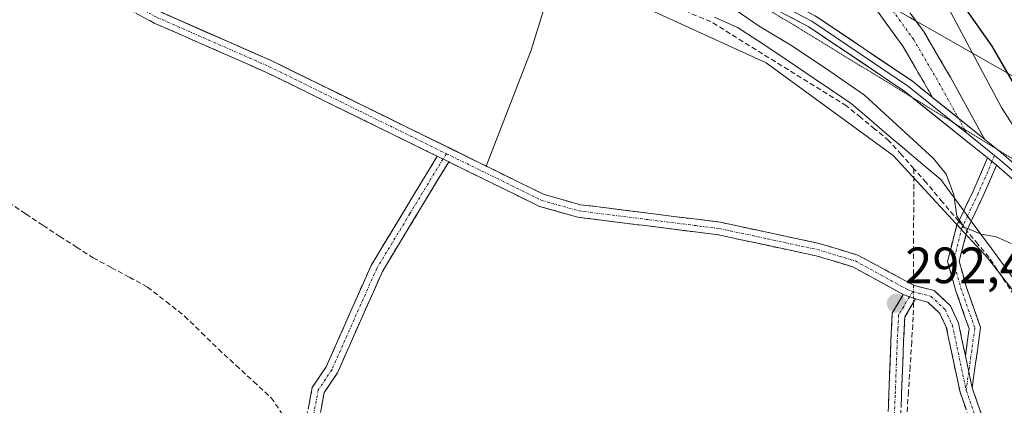
# Model space of a CAD drawing. Units: metres. Extents: x 587521 to 591001, y 4685048 to 4687385.
# Drawn here: x 589670 to 589864, y 4686088 to 4686164 of the extents above; entities that cross this region are included whole.
import ezdxf
from ezdxf.enums import TextEntityAlignment as Align

# ---------------------------------------------------------------- set-up
doc = ezdxf.new("R2010")
doc.units = ezdxf.units.M
doc.header["$MEASUREMENT"] = 0
for name, pattern in [('TRAZO_Y_PUNTO', [1, 0.5, -0.25, 0, -0.25]), ('TRAZOS2', [0.375, 0.25, -0.125]), ('TRAZOSX2', [1.5, 1, -0.5])]:
    doc.linetypes.add(name, pattern=pattern)
for name, color, linetype, lineweight in [('Camino', 19, 'TRAZOSX2', 0), ('Camino Cxs', 19, 'Continuous', 0), ('Camino eje', 19, 'TRAZO_Y_PUNTO', 0), ('Carátula', 7, 'Continuous', 5), ('Corriente artificial lineal', 5, 'TRAZOSX2', 13), ('Corriente artificial lineal oculto', 135, 'TRAZO_Y_PUNTO', 13), ('Cultivos herbáceos CxS', 92, 'Continuous', 0), ('Curva de nivel maestra', 36, 'Continuous', 30), ('Curva de nivel normal', 36, 'Continuous', 0), ('Depósito de residuos', 6, 'Continuous', 0), ('Depósito de residuos Cxs', 6, 'Continuous', 0), ('Layer 0', 7, 'Continuous', 0), ('Núcleo urbano CxS', 19, 'Continuous', 0), ('Pastizal CxS', 92, 'Continuous', 0), ('Punto de cota en terreno', 7, 'Continuous', 0), ('Rótulo de punto de cota en terreno', 19, 'Continuous', 0), ('Vía pecuaria', 92, 'Continuous', 13), ('Vía pecuaria CxS', 92, 'Continuous', 13), ('Vía pecuaria eje', 92, 'TRAZOS2', 0)]:
    doc.layers.add(name, color=color, linetype=linetype, lineweight=lineweight)
doc.styles.add('Arial', font='txt', dxfattribs={"height": 0.2})

# ---------------------------------------------------------------- blocks, each defined once
blk = doc.blocks.new('*U150')
at = {"layer": 'Cultivos herbáceos CxS', "color": 92, "linetype": 'Continuous', "lineweight": 0}
blk.add_polyline3d([(589456.2551, 4686373.2757, 292.797), (589475.4919, 4686352.5075, 292.4978), (589499.8185, 4686330.5205, 292.1503), (589528.5981, 4686305.7243, 291.7734), (589573.6595, 4686278.8861, 291.7683), (589629.4509, 4686258.4895, 291.7541), (589651.9821, 4686244.5345, 291.8344), (589697.5877, 4686225.1659, 293.4407), (589717.4129, 4686209.4863, 292.7548), (589750.0381, 4686182.5001, 292.3085), (589760.8579, 4686179.4347, 292.4204), (589784.4319, 4686170.1441, 292.1821), (589816.9465, 4686155.2271, 292.3738), (589841.8723, 4686137.0579, 292.5647), (589860.4685, 4686116.9189, 293.1489), (589881.0279, 4686090.4467, 292.2685), (589896.2919, 4686087.4247, 291.6924), (589911.3085, 4686082.7655, 291.6532), (589930.6205, 4686067.7371, 291.8106), (589945.4231, 4686062.1647, 292.0194), (589950.9675, 4686066.7847, 294.5927), (590026.1439, 4686023.5389, 295.4387)], dxfattribs=at)
blk = doc.blocks.new('5PATER')
at = {"layer": 'Carátula', "linetype": 'Continuous', "lineweight": 5}
h = blk.add_hatch(color=250, dxfattribs=at)
edge = h.paths.add_edge_path()
edge.add_ellipse((0, 0.01), major_axis=(-1.33, -1.34), ratio=0.999422, start_angle=0, end_angle=360)

msp = doc.modelspace()

# ---------------------------------------------------------------- linework, layer by layer
at = {"layer": 'Camino', "color": 19, "linetype": 'TRAZOSX2', "lineweight": 0}
for points in [[(589805.66, 4686201.73), (589814.55, 4686197.6), (589822.74, 4686191.4), (589835.49, 4686178.44), (589846.36, 4686163.45)], [(589752.34, 4686136.91), (589718.86, 4686153.34), (589696.78, 4686163.04), (589689.6, 4686166.94), (589678.26, 4686174.72), (589672.69, 4686182.17)], [(589677.07, 4686180.49), (589680.02, 4686176.55), (589683.65, 4686174.06), (589687.27, 4686171.56), (589690.9, 4686169.07), (589694.39, 4686167.18), (589697.88, 4686165.29), (589702.29, 4686163.35), (589706.69, 4686161.42), (589711.1, 4686159.48), (589715.5, 4686157.55), (589719.91, 4686155.61), (589724.11, 4686153.55), (589728.31, 4686151.48), (589732.52, 4686149.42), (589736.72, 4686147.36), (589740.92, 4686145.3), (589745.12, 4686143.23), (589749.33, 4686141.17), (589753.53, 4686139.11), (589757.73, 4686137.05), (589761.93, 4686134.98)], [(589849.59, 4686148.45), (589848.76, 4686149.97), (589843.76, 4686158.51), (589835.85, 4686169.42)], [(589846.36, 4686163.45), (589847.95, 4686161.25), (589853.11, 4686152.44), (589859.78, 4686140.28)], [(589769.72, 4686064.45), (589770.41, 4686065.18), (589797.7, 4686044.36), (589798.42, 4686043.54), (589798.67, 4686041.22), (589781.08, 4686011.72), (589772.16, 4685998.33), (589768.42, 4685998.69), (589752.96, 4686015.8), (589746.37, 4686027.4), (589737.74, 4686054.35), (589726.43, 4686084.34), (589727.82, 4686091.51), (589730.55, 4686095.58), (589739.37, 4686115.46), (589752.34, 4686136.91)], [(589855.73, 4686126.18), (589857.55, 4686130.07), (589859.44, 4686134.28), (589860.37, 4686136.57)], [(589754.6, 4686135.8), (589741.59, 4686114.3), (589732.75, 4686094.37), (589730.18, 4686090.54), (589729.02, 4686084.56), (589740.1, 4686055.17), (589748.67, 4686028.41), (589755, 4686017.28), (589769.63, 4686001.08), (589770.91, 4686000.96), (589778.96, 4686013.05), (589796.06, 4686042.13), (589793.18, 4686045.81), (589769.02, 4686063.72), (589769.72, 4686064.45)], [(589843.86, 4686109.76), (589833.96, 4686115.18), (589826.69, 4686117.37), (589807.54, 4686121.47), (589779.96, 4686124.94), (589772.44, 4686127.05), (589754.6, 4686135.8)], [(589761.93, 4686134.98), (589773.33, 4686129.39), (589780.46, 4686127.39), (589807.96, 4686123.94), (589827.32, 4686119.79), (589834.93, 4686117.5), (589845.99, 4686111.53), (589849.94, 4686110.53), (589853.11, 4686107.53), (589854.69, 4686104.16), (589856.05, 4686097.74)], [(589862.16, 4686135.12), (589861.47, 4686133.42), (589859.55, 4686129.16), (589857.21, 4686124.16)], [(589856.05, 4686097.74), (589856.79, 4686103.04), (589854.12, 4686110.66), (589852.54, 4686116.27), (589854.34, 4686123.22), (589855.73, 4686126.18)], [(589857.21, 4686124.16), (589856.42, 4686122.47), (589854.82, 4686116.29), (589856.21, 4686111.32), (589859.04, 4686103.27), (589857.38, 4686091.41)], [(589732.13, 4685851.67), (589730.89, 4685851.86), (589734.99, 4685877.76), (589737.05, 4685884.91), (589741.89, 4685893.14), (589745.73, 4685893.95), (589749.15, 4685892.9), (589774.37, 4685880.62), (589779.94, 4685878.79), (589786.79, 4685877.72), (589825.3, 4685877.42), (589829, 4685877.72), (589832.57, 4685878.88), (589833.83, 4685880.19), (589834.9, 4685882.66), (589835.2, 4685885.69), (589836.12, 4685905.72), (589837.41, 4685956.41), (589839.78, 4686020.42), (589840.6, 4686079.32), (589841.43, 4686100.69), (589841.71, 4686106.12), (589843.86, 4686109.76)], [(589846.25, 4686108.89), (589844.18, 4686105.38), (589843.92, 4686100.57), (589843.1, 4686079.25), (589842.28, 4686020.36), (589839.91, 4685956.33), (589838.62, 4685905.63), (589837.7, 4685885.51), (589837.35, 4685882.02), (589835.94, 4685878.79), (589833.94, 4685876.7), (589829.49, 4685875.25), (589825.39, 4685874.92), (589786.59, 4685875.22), (589779.35, 4685876.35), (589773.43, 4685878.3), (589748.23, 4685890.57), (589745.62, 4685891.37), (589743.48, 4685890.92), (589739.36, 4685883.91), (589737.44, 4685877.21), (589733.36, 4685851.47), (589732.13, 4685851.67)], [(590004.73, 4685971.14), (589969.83, 4686004.66), (589945.22, 4686025.22), (589917.76, 4686042.34), (589874.87, 4686065.18), (589869.3, 4686069.64), (589863.66, 4686074.71), (589857.24, 4686084.27), (589855, 4686090.6), (589852.31, 4686103.36), (589851.05, 4686106.04), (589848.69, 4686108.27), (589846.25, 4686108.89)], [(589857.38, 4686091.41), (589859.49, 4686085.4), (589865.56, 4686076.36), (589870.92, 4686071.54), (589876.25, 4686067.28), (589919.01, 4686044.5), (589946.69, 4686027.25), (589971.5, 4686006.52), (590019.97, 4685959.96)]]:
    msp.add_lwpolyline(points, dxfattribs=at)
at = {"layer": 'Camino Cxs', "color": 19, "linetype": 'Continuous', "lineweight": 0}
for points in [[(589849.59, 4686148.45), (589858.84, 4686141.06), (589859.78, 4686140.28)], [(589752.34, 4686136.91), (589754.6, 4686135.8)], [(589752.34, 4686136.91), (589754.6, 4686135.8)], [(589860.37, 4686136.57), (589862.16, 4686135.12)], [(589843.86, 4686109.76), (589846.25, 4686108.89)], [(589843.86, 4686109.76), (589846.25, 4686108.89)], [(589856.05, 4686097.74), (589857.38, 4686091.41)], [(589856.05, 4686097.74), (589857.38, 4686091.41)]]:
    msp.add_lwpolyline(points, dxfattribs=at)
for points in [[(589856.12, 4686087.44, 291.72), (589855, 4686090.6, 291.83), (589854.1, 4686094.85, 291.9), (589853.21, 4686099.11, 291.99), (589852.31, 4686103.36, 292.2), (589851.05, 4686106.04, 292.45), (589848.69, 4686108.27, 292.61), (589846.25, 4686108.89, 292.53), (589843.86, 4686109.76, 292.46), (589840.56, 4686111.57, 292.29), (589837.26, 4686113.37, 292.12), (589833.96, 4686115.18, 291.84), (589830.33, 4686116.28, 291.77), (589826.69, 4686117.37, 291.88), (589821.9, 4686118.4, 291.86), (589817.12, 4686119.42, 291.62), (589812.33, 4686120.45, 291.63), (589807.54, 4686121.47, 291.71), (589802.94, 4686122.05, 291.75), (589798.35, 4686122.63, 291.71), (589793.75, 4686123.21, 291.69), (589789.15, 4686123.78, 291.68), (589784.56, 4686124.36, 291.64), (589779.96, 4686124.94, 291.52), (589776.2, 4686126, 291.44), (589772.44, 4686127.05, 291.53), (589767.98, 4686129.24, 291.44), (589763.52, 4686131.43, 291.48), (589759.06, 4686133.61, 291.54), (589754.6, 4686135.8, 291.55), (589752.34, 4686136.91, 291.56), (589750.13, 4686137.99, 291.57), (589745.67, 4686140.19, 291.55), (589741.2, 4686142.38, 291.58), (589736.73, 4686144.57, 291.54), (589732.26, 4686146.76, 291.6), (589727.8, 4686148.96, 291.58), (589723.33, 4686151.15, 291.62), (589718.86, 4686153.34, 291.61), (589714.44, 4686155.28, 291.63), (589710.03, 4686157.22, 291.67), (589705.61, 4686159.16, 291.64), (589701.2, 4686161.1, 291.62), (589696.78, 4686163.04, 291.64), (589693.19, 4686164.99, 291.62)], [(589697.88, 4686165.29, 291.81), (589702.29, 4686163.35, 291.79), (589706.69, 4686161.42, 291.86), (589711.1, 4686159.48, 291.85), (589715.5, 4686157.55, 291.81), (589719.91, 4686155.61, 291.84), (589724.36, 4686153.43, 291.75), (589728.81, 4686151.24, 291.78), (589733.27, 4686149.06, 291.75), (589737.72, 4686146.87, 291.7), (589742.17, 4686144.69, 291.72), (589746.62, 4686142.5, 291.66), (589751.07, 4686140.32, 291.76), (589755.52, 4686138.13, 291.69), (589759.98, 4686135.95, 291.76), (589764.43, 4686133.76, 291.58), (589768.88, 4686131.58, 291.47), (589773.33, 4686129.39, 291.6), (589776.9, 4686128.39, 291.65), (589780.46, 4686127.39, 291.68), (589785.04, 4686126.82, 291.8), (589789.63, 4686126.24, 291.85), (589794.21, 4686125.67, 291.85), (589798.79, 4686125.09, 291.87), (589803.38, 4686124.52, 291.91), (589807.96, 4686123.94, 291.94), (589812.8, 4686122.9, 291.9), (589817.64, 4686121.87, 291.84), (589822.48, 4686120.83, 291.94), (589827.32, 4686119.79, 292), (589831.13, 4686118.65, 292.03), (589834.93, 4686117.5, 291.98), (589838.62, 4686115.51, 292.14), (589842.3, 4686113.52, 292.44), (589845.99, 4686111.53, 292.57), (589849.94, 4686110.53, 292.86), (589853.11, 4686107.53, 292.71), (589854.69, 4686104.16, 292.43), (589855.37, 4686100.95, 292.19), (589856.05, 4686097.74, 291.95), (589856.05, 4686097.74, 291.95), (589856.71, 4686094.57, 291.84), (589857.38, 4686091.41, 291.77), (589858.44, 4686088.41, 291.73), (589859.49, 4686085.4, 291.71)], [(589845.46, 4686164.69, 297.25), (589846.36, 4686163.45, 297.19), (589847.95, 4686161.25, 297.08), (589849.67, 4686158.31, 296.98), (589851.39, 4686155.38, 296.9), (589853.11, 4686152.44, 296.83), (589855.33, 4686148.39, 296.81), (589857.55, 4686144.34, 296.82), (589857.55, 4686144.34, 296.82), (589859.78, 4686140.28, 296.85), (589858.84, 4686141.06, 296.83), (589855.76, 4686143.52, 296.81), (589852.68, 4686145.99, 296.75), (589849.59, 4686148.45, 296.66), (589848.76, 4686149.97, 296.68), (589846.26, 4686154.24, 296.69), (589843.76, 4686158.51, 296.77), (589841.34, 4686161.85, 296.93), (589838.92, 4686165.19, 297.1)], [(589727.13, 4686087.93, 291.34), (589727.82, 4686091.51, 291.34), (589730.55, 4686095.58, 291.34), (589732.31, 4686099.56, 291.35), (589734.08, 4686103.53, 291.34), (589735.84, 4686107.51, 291.35), (589737.61, 4686111.48, 291.38), (589739.37, 4686115.46, 291.36), (589741.53, 4686119.04, 291.38), (589743.69, 4686122.61, 291.37), (589745.86, 4686126.19, 291.37), (589748.02, 4686129.76, 291.39), (589750.18, 4686133.34, 291.42), (589752.34, 4686136.91, 291.57), (589754.6, 4686135.8, 291.55), (589754.6, 4686135.8, 291.55), (589752.43, 4686132.22, 291.39), (589750.26, 4686128.63, 291.32), (589748.1, 4686125.05, 291.32), (589745.93, 4686121.47, 291.31), (589743.76, 4686117.88, 291.32), (589741.59, 4686114.3, 291.28), (589739.82, 4686110.31, 291.3), (589738.05, 4686106.33, 291.31), (589736.29, 4686102.34, 291.32), (589734.52, 4686098.36, 291.34), (589732.75, 4686094.37, 291.34), (589730.18, 4686090.54, 291.34), (589729.6, 4686087.55, 291.34)], [(589840.93, 4686087.87, 291.85), (589841.1, 4686092.14, 291.87), (589841.26, 4686096.42, 291.95), (589841.43, 4686100.69, 292.08), (589841.57, 4686103.41, 292.17), (589841.71, 4686106.12, 292.28), (589843.86, 4686109.76, 292.46), (589846.25, 4686108.89, 292.53), (589846.25, 4686108.89, 292.53), (589844.18, 4686105.38, 292.37), (589843.92, 4686100.57, 292.16), (589843.76, 4686096.31, 292.1), (589843.59, 4686092.04, 292.15), (589843.43, 4686087.78, 292.15)]]:
    msp.add_polyline3d(points, dxfattribs=at)
msp.add_polyline3d([(589857.94, 4686095.36, 291.89), (589857.38, 4686091.41, 291.77), (589856.71, 4686094.57, 291.84), (589856.05, 4686097.74, 291.95), (589856.42, 4686100.39, 292.17), (589856.79, 4686103.04, 292.44), (589855.45, 4686106.85, 292.76), (589854.12, 4686110.66, 293.1), (589853.33, 4686113.46, 293.38), (589852.54, 4686116.27, 293.59), (589853.44, 4686119.74, 293.96), (589854.34, 4686123.22, 294.48), (589855.73, 4686126.18, 295.28), (589855.94, 4686126.64, 295.41), (589857.55, 4686130.07, 296.3), (589859.44, 4686134.28, 296.83), (589860.37, 4686136.57, 296.92), (589862.16, 4686135.12, 297), (589861.47, 4686133.42, 297), (589859.55, 4686129.16, 296.5), (589857.98, 4686125.81, 295.64), (589857.21, 4686124.16, 295.23), (589856.42, 4686122.47, 294.81), (589855.62, 4686119.38, 294.16), (589854.82, 4686116.29, 293.71), (589855.52, 4686113.81, 293.46), (589856.21, 4686111.32, 293.23), (589857.63, 4686107.29, 292.86), (589859.04, 4686103.27, 292.48), (589858.49, 4686099.32, 292.11), (589857.94, 4686095.36, 291.89)], close=True, dxfattribs=at)
at = {"layer": 'Camino eje', "color": 19, "linetype": 'TRAZO_Y_PUNTO', "lineweight": 0}
for points in [[(589673.65, 4686182.99), (589679.14, 4686175.64), (589684.81, 4686171.75), (589690.25, 4686168.01), (589693.84, 4686166.06), (589697.33, 4686164.17), (589719.39, 4686154.48), (589754.19, 4686137.39)], [(589841.1, 4686166.43), (589845.85, 4686159.88), (589850.93, 4686151.2), (589854.67, 4686144.39)], [(589854.67, 4686144.39), (589855.89, 4686142.18)], [(589855.89, 4686142.18), (589856.27, 4686141.47)], [(589753.47, 4686136.35), (589746.97, 4686125.61), (589740.48, 4686114.88), (589731.65, 4686094.98), (589729, 4686091.03), (589727.73, 4686084.45), (589738.92, 4686054.76), (589747.52, 4686027.91), (589750.69, 4686022.34), (589753.98, 4686016.54), (589761.3, 4686008.44), (589769.35, 4685999.86), (589771.54, 4685999.65), (589780.02, 4686012.39), (589788.59, 4686026.75), (589797.39, 4686041.5), (589797.05, 4686043.13), (589795.47, 4686045.09), (589786.28, 4686052.1), (589774.17, 4686061.05), (589769.72, 4686064.45)], [(589754.19, 4686137.39), (589753.47, 4686136.35)], [(589754.19, 4686137.39), (589763.97, 4686132.6), (589772.89, 4686128.22), (589780.21, 4686126.17), (589794, 4686124.43), (589807.75, 4686122.71), (589817.33, 4686120.66), (589827.01, 4686118.58), (589834.45, 4686116.34), (589839.4, 4686113.63), (589844.77, 4686110.69), (589845.74, 4686110.33)], [(589861.75, 4686137.06), (589861.26, 4686135.85)], [(589861.26, 4686135.85), (589860.46, 4686133.85), (589858.55, 4686129.61), (589856.47, 4686125.17)], [(589856.47, 4686125.17), (589855.38, 4686122.84), (589853.68, 4686116.28), (589855.17, 4686110.99), (589857.92, 4686103.16), (589856.71, 4686094.57)], [(589845.06, 4686109.33), (589842.95, 4686105.75), (589842.81, 4686103.04), (589842.68, 4686100.63), (589842.27, 4686089.97), (589841.85, 4686079.29)], [(589845.74, 4686110.33), (589845.06, 4686109.33)], [(589845.74, 4686110.33), (589846.88, 4686110.02), (589849.32, 4686109.4), (589852.08, 4686106.79), (589853.5, 4686103.76), (589854.86, 4686097.32), (589856.21, 4686090.94)], [(589856.71, 4686094.57), (589856.21, 4686090.94)], [(589856.21, 4686090.94), (589858.37, 4686084.84), (589864.61, 4686075.54), (589870.11, 4686070.59), (589872.78, 4686068.46), (589875.56, 4686066.23), (589897.01, 4686054.81), (589918.39, 4686043.42), (589932.12, 4686034.86), (589945.96, 4686026.24), (589970.67, 4686005.59), (590006.48, 4685971.19)]]:
    msp.add_lwpolyline(points, dxfattribs=at)
at = {"layer": 'Corriente artificial lineal', "color": 5, "linetype": 'TRAZOSX2', "lineweight": 13}
for points in [[(589845.94, 4686134.46, 293.05), (589843.49, 4686137.21, 293.14), (589841.05, 4686139.96, 293.09), (589838.28, 4686142.23, 292.94), (589835.5, 4686144.5, 292.74), (589832.73, 4686146.77, 293.06), (589828.92, 4686149.14, 292.88), (589825.11, 4686151.5, 292.95), (589821.3, 4686153.87, 292.54), (589817.49, 4686156.23, 292.81), (589813.68, 4686158.6, 292.65), (589809.87, 4686160.96, 292.71), (589806.06, 4686163.33, 292.65), (589801.72, 4686165.12, 292.58)], [(589845.94, 4686134.46, 293.05), (589845.92, 4686129.89, 292.55), (589845.9, 4686125.32, 292.54), (589845.89, 4686120.75, 292.51), (589845.87, 4686116.17, 292.52), (589845.85, 4686111.6, 292.56)], [(589854.76, 4686124.11, 294.67), (589851.56, 4686127.92, 293.58), (589848.36, 4686131.73, 293.15), (589845.94, 4686134.46, 293.05)], [(589668.2, 4686127.85, 290.96), (589671.58, 4686125.58, 290.94), (589674.97, 4686123.3, 290.91), (589678.25, 4686121.18, 290.94), (589681.53, 4686119.07, 290.8), (589684.81, 4686116.95, 291.01), (589688.36, 4686115.04, 291), (589691.9, 4686113.14, 291.11), (589695.45, 4686111.23, 291.02), (589699.1, 4686108.38, 290.9), (589702.75, 4686105.52, 290.9), (589706.09, 4686102.27, 290.91), (589709.42, 4686099.01, 290.86), (589712.86, 4686095.84, 290.89), (589716.3, 4686092.66, 290.95), (589719.74, 4686089.49, 290.95), (589721.86, 4686086.42, 290.92)], [(589912.07, 4686086.82, 292.43), (589908.03, 4686088.34, 292.58), (589903.78, 4686088.64, 292.6), (589899.53, 4686088.94, 292.73), (589894.99, 4686088.65, 292.65), (589890.45, 4686088.36, 292.53), (589886.04, 4686088.83, 292.75), (589883.48, 4686089.82, 292.66), (589880.92, 4686090.81, 292.52), (589878.28, 4686093.38, 292.76), (589875.63, 4686095.95, 292.81), (589872.99, 4686098.52, 292.74), (589870.53, 4686102.23, 292.94), (589868.07, 4686105.93, 292.95), (589865.61, 4686109.64, 292.91), (589863.15, 4686113.34, 292.93), (589860.69, 4686117.05, 293.23), (589858.52, 4686119.63, 294.08), (589856.35, 4686122.22, 294.75)], [(589845.84, 4686108.19, 292.5), (589845.83, 4686105.34, 292.44), (589845.51, 4686100.47, 292.21), (589845.19, 4686095.6, 292.22), (589844.87, 4686090.73, 292.32), (589844.56, 4686085.86, 292.2)]]:
    msp.add_polyline3d(points, dxfattribs=at)
at = {"layer": 'Corriente artificial lineal oculto', "color": 135, "linetype": 'TRAZO_Y_PUNTO', "lineweight": 13}
for points in [[(589854.76, 4686124.11, 294.67), (589856.35, 4686122.22, 294.75)], [(589845.85, 4686111.6, 292.56), (589845.84, 4686108.19, 292.5)]]:
    msp.add_polyline3d(points, dxfattribs=at)
at = {"layer": 'Cultivos herbáceos CxS', "color": 92, "linetype": 'Continuous', "lineweight": 0}
msp.add_polyline3d([(589416.58, 4686431.27, 293.1), (589437.55, 4686405.48, 292.77), (589456.26, 4686373.28, 292.8), (589475.49, 4686352.51, 292.5), (589499.82, 4686330.52, 292.15), (589528.6, 4686305.72, 291.77), (589573.66, 4686278.89, 291.77), (589629.45, 4686258.49, 291.75), (589651.98, 4686244.53, 291.83), (589697.59, 4686225.17, 293.44), (589717.41, 4686209.49, 292.75), (589750.04, 4686182.5, 292.31), (589760.86, 4686179.43, 292.42), (589784.43, 4686170.14, 292.18), (589816.95, 4686155.23, 292.37), (589841.87, 4686137.06, 292.56), (589860.47, 4686116.92, 293.15), (589881.03, 4686090.45, 292.27), (589896.29, 4686087.42, 291.69), (589911.31, 4686082.77, 291.65), (589930.62, 4686067.74, 291.81), (589945.42, 4686062.16, 292.02), (589950.97, 4686066.78, 294.59)], dxfattribs=at)
at = {"layer": 'Curva de nivel maestra', "color": 36, "linetype": 'Continuous', "lineweight": 30}
msp.add_polyline3d([(589850.94, 4686173.16, 300), (589861.26, 4686158.54, 300), (589868.34, 4686146.29, 300)], dxfattribs=at)
at = {"layer": 'Curva de nivel normal', "color": 36, "linetype": 'Continuous', "lineweight": 0}
msp.add_polyline3d([(589811.2, 4686165.44, 295), (589815.55, 4686162.46, 295), (589821.78, 4686158.69, 295), (589828.41, 4686154.31, 295), (589836.22, 4686148.9, 295), (589849.8, 4686136.47, 295), (589852.26, 4686133.36, 295), (589853.8, 4686129.34, 295), (589854.38, 4686125.11, 295), (589855.84, 4686123.01, 295), (589859.14, 4686121.58, 295), (589862.07, 4686121.1, 295), (589865.07, 4686119.75, 295)], dxfattribs=at)
at = {"layer": 'Depósito de residuos', "color": 6, "linetype": 'Continuous', "lineweight": 0}
msp.add_polyline3d([(589770.78, 4686157.73, 292.15), (589761.93, 4686134.98, 291.73), (589719.91, 4686155.61, 291.84), (589697.88, 4686165.29, 291.81), (589690.9, 4686169.07, 291.76), (589680.02, 4686176.55, 291.84), (589677.07, 4686180.49, 291.92), (589682.38, 4686190.59, 292.12), (589693.42, 4686206.68, 292.28), (589704.96, 4686219.57, 292.94), (589735.32, 4686194.8, 292.86), (589745.27, 4686188.35, 292.69), (589776.26, 4686175.33, 292.98), (589770.78, 4686157.73, 292.15)], dxfattribs=at)
at = {"layer": 'Depósito de residuos Cxs', "color": 6, "linetype": 'Continuous', "lineweight": 0}
msp.add_polyline3d([(589770.78, 4686157.73, 292.15), (589761.93, 4686134.98, 291.73), (589719.91, 4686155.61, 291.84), (589697.88, 4686165.29, 291.81), (589690.9, 4686169.07, 291.76), (589680.02, 4686176.55, 291.84), (589677.07, 4686180.49, 291.92), (589682.38, 4686190.59, 292.12), (589693.42, 4686206.68, 292.28), (589704.96, 4686219.57, 292.94), (589735.32, 4686194.8, 292.86), (589745.27, 4686188.35, 292.69), (589776.26, 4686175.33, 292.98), (589770.78, 4686157.73, 292.15)], close=True, dxfattribs=at)
at = {"layer": 'Layer 0', "linetype": 'Continuous', "lineweight": 0}
for points in [[(589795.49, 4686179.06), (589797.42, 4686178.39), (589816.13, 4686169.96), (589826.57, 4686164.47), (589845.65, 4686151.62), (589849.59, 4686148.45)], [(589802.79, 4686174.6), (589806.32, 4686173.02), (589815.59, 4686168.84), (589825.93, 4686163.4), (589844.91, 4686150.62), (589853.85, 4686143.42)], [(589845.57, 4686148.48), (589844.16, 4686149.61), (589825.29, 4686162.32), (589815.04, 4686167.71), (589811.36, 4686169.37)], [(589860.37, 4686136.57), (589845.57, 4686148.48)], [(589849.59, 4686148.45), (589858.84, 4686141.06), (589859.78, 4686140.28)], [(589853.85, 4686143.42), (589856.27, 4686141.47)], [(589856.27, 4686141.47), (589861.75, 4686137.06)], [(589859.78, 4686140.28), (589860.79, 4686139.44), (589862.13, 4686138.36)], [(589862.13, 4686138.36), (589863.54, 4686137.23), (589873.09, 4686128.92), (589890, 4686110.84), (589895.59, 4686107.12), (589907.61, 4686104.5)], [(589860.37, 4686136.57), (589862.16, 4686135.12)], [(589861.75, 4686137.06), (589862.74, 4686136.28), (589867.45, 4686132.18), (589872.23, 4686128.02), (589880.68, 4686118.98), (589889.19, 4686109.88), (589895.09, 4686105.95), (589901.97, 4686104.46), (589908.56, 4686103.02), (589913.13, 4686102.41)], [(589924.18, 4686099.79), (589908.35, 4686101.79), (589894.59, 4686104.78), (589888.37, 4686108.92), (589871.36, 4686127.12), (589862.16, 4686135.12)]]:
    msp.add_lwpolyline(points, dxfattribs=at)
for points in [[(589865.22, 4686132.46, 297.14), (589862.16, 4686135.12, 297), (589860.37, 4686136.57, 296.92), (589857.13, 4686139.18, 296.87), (589853.89, 4686141.79, 296.61), (589850.64, 4686144.4, 296.68), (589847.4, 4686147, 296.56), (589844.16, 4686149.61, 296.45), (589840.39, 4686152.15, 296.23), (589836.61, 4686154.69, 296.3), (589832.84, 4686157.24, 296), (589829.06, 4686159.78, 296.03), (589825.29, 4686162.32, 295.89), (589821.87, 4686164.12, 295.92)], [(589826.57, 4686164.47, 296.05), (589830.39, 4686161.9, 296.14), (589834.2, 4686159.33, 296.3), (589838.02, 4686156.76, 296.39), (589841.83, 4686154.19, 296.47), (589845.65, 4686151.62, 296.59), (589847.62, 4686150.03, 296.66), (589849.59, 4686148.45, 296.66), (589852.68, 4686145.99, 296.75), (589855.76, 4686143.52, 296.81), (589858.84, 4686141.06, 296.83), (589859.78, 4686140.28, 296.86), (589860.79, 4686139.44, 296.9), (589863.54, 4686137.23, 296.95), (589866.72, 4686134.46, 297.1)]]:
    msp.add_polyline3d(points, dxfattribs=at)
at = {"layer": 'Núcleo urbano CxS', "color": 19, "linetype": 'Continuous', "lineweight": 0}
for points in [[(589950.97, 4686066.78, 294.59), (589929.72, 4686088.94, 297.11), (589909.2, 4686104.87, 298.94), (589886.29, 4686110.32, 298.74), (589863.12, 4686146.46, 298.26), (589850.58, 4686170.12, 298.96), (589836.75, 4686196.23, 302.18), (589812.75, 4686220.23, 304.18), (589798.75, 4686252.23, 306.59), (589798.75, 4686288.23, 307.91), (589808.75, 4686332.23, 310.24), (589813.55, 4686372.25, 311.13), (589814.14, 4686383.5, 311.91), (589817.5, 4686399.05, 312.02)], [(589850.58, 4686170.12, 298.96), (589863.12, 4686146.46, 298.26), (589886.29, 4686110.32, 298.74), (589909.2, 4686104.87, 298.94), (589929.72, 4686088.94, 297.11), (589950.97, 4686066.78, 294.59)]]:
    msp.add_polyline3d(points, dxfattribs=at)
at = {"layer": 'Pastizal CxS', "color": 92, "linetype": 'Continuous', "lineweight": 0}
for points in [[(589416.58, 4686431.27, 293.1), (589437.55, 4686405.48, 292.77), (589456.26, 4686373.28, 292.8), (589475.49, 4686352.51, 292.5), (589499.82, 4686330.52, 292.15), (589528.6, 4686305.72, 291.77), (589573.66, 4686278.89, 291.77), (589629.45, 4686258.49, 291.75), (589651.98, 4686244.53, 291.83), (589697.59, 4686225.17, 293.44), (589717.41, 4686209.49, 292.75), (589750.04, 4686182.5, 292.31), (589760.86, 4686179.43, 292.42), (589784.43, 4686170.14, 292.18), (589816.95, 4686155.23, 292.37), (589841.87, 4686137.06, 292.56), (589860.47, 4686116.92, 293.15), (589881.03, 4686090.45, 292.27), (589896.29, 4686087.42, 291.69), (589911.31, 4686082.77, 291.65), (589930.62, 4686067.74, 291.81), (589945.42, 4686062.16, 292.02), (589950.97, 4686066.78, 294.59)], [(589896.29, 4686087.42, 291.69), (589881.03, 4686090.45, 292.27), (589860.47, 4686116.92, 293.15), (589841.87, 4686137.06, 292.56), (589816.95, 4686155.23, 292.37), (589784.43, 4686170.14, 292.18), (589760.86, 4686179.43, 292.42), (589750.04, 4686182.5, 292.31), (589717.41, 4686209.49, 292.75), (589697.59, 4686225.17, 293.44), (589651.98, 4686244.53, 291.83), (589629.45, 4686258.49, 291.75), (589573.66, 4686278.89, 291.77), (589528.6, 4686305.72, 291.77), (589499.82, 4686330.52, 292.15), (589475.49, 4686352.51, 292.5), (589456.26, 4686373.28, 292.8)], [(589625.69, 4686308.55, 301.79), (589690.8, 4686269.65, 300.16), (589729.56, 4686245.44, 299.85), (589778.64, 4686213.12, 299.14), (589817.85, 4686188.36, 297.95), (589834.35, 4686175.98, 297.58), (589850.58, 4686170.12, 298.96), (589863.12, 4686146.46, 298.26), (589886.29, 4686110.32, 298.74), (589909.2, 4686104.87, 298.94), (589929.72, 4686088.94, 297.11), (589950.97, 4686066.78, 294.59)], [(589850.58, 4686170.12, 298.96), (589863.12, 4686146.46, 298.26), (589886.29, 4686110.32, 298.74), (589909.2, 4686104.87, 298.94), (589929.72, 4686088.94, 297.11), (589950.97, 4686066.78, 294.59)]]:
    msp.add_polyline3d(points, dxfattribs=at)
at = {"layer": 'Vía pecuaria', "color": 92, "linetype": 'Continuous', "lineweight": 13}
for points in [[(589841.1, 4686166.43, 297.27), (589845.27, 4686164.06, 297.22), (589846.36, 4686163.45, 297.18)], [(589806.79, 4686164.19, 293), (589811.32, 4686162.17, 293.18), (589815.19, 4686159.66, 293.39), (589819.05, 4686157.14, 293.38), (589822.69, 4686154.66, 293.24), (589826.33, 4686152.19, 293.44), (589829.97, 4686149.71, 293.32), (589833.61, 4686147.23, 293.35), (589837.13, 4686144.25, 292.99), (589840.66, 4686141.26, 293.42), (589844.18, 4686138.28, 293.61), (589847.7, 4686135.3, 293.74), (589851.23, 4686132.31, 293.87), (589853.71, 4686128.93, 294.66), (589855.73, 4686126.18, 295.19)], [(589846.36, 4686163.45, 297.18), (589849.52, 4686161.65, 297.07), (589853.78, 4686159.23, 297.15), (589858.03, 4686156.81, 297.7), (589862.28, 4686154.39, 299.14), (589866.53, 4686151.97, 300.71), (589870.79, 4686149.55, 301.12), (589872.83, 4686148.82, 301.25)], [(589855.73, 4686126.18, 295.19), (589856.2, 4686125.54, 295.31), (589856.47, 4686125.17, 295.26)], [(589856.47, 4686125.17, 295.26), (589857.21, 4686124.16, 295.11)], [(589857.21, 4686124.16, 295.11), (589858.68, 4686122.16, 294.82), (589861.16, 4686118.77, 293.44), (589863.65, 4686115.39, 293.38), (589866.13, 4686112, 293.18), (589868.75, 4686107.98, 293.2), (589871.37, 4686103.96, 293.3), (589874, 4686099.93, 293.23), (589876.62, 4686095.91, 292.97), (589879.57, 4686093.29, 292.97), (589882.52, 4686090.66, 292.74), (589886.44, 4686089.54, 293.08), (589890.36, 4686088.42, 292.54), (589894.4, 4686088.54, 292.59), (589898.44, 4686088.66, 292.64), (589902.48, 4686088.78, 292.64), (589906.52, 4686088.9, 292.78), (589910.46, 4686088.04, 292.59), (589914.41, 4686087.17, 292.82)]]:
    msp.add_polyline3d(points, dxfattribs=at)
at = {"layer": 'Vía pecuaria CxS', "color": 92, "linetype": 'Continuous', "lineweight": 13}
for points in [[(589866.13, 4686112, 293.18), (589863.65, 4686115.39, 293.38), (589861.16, 4686118.77, 293.44), (589858.68, 4686122.16, 294.82), (589857.21, 4686124.16, 295.11), (589856.2, 4686125.54, 295.31), (589855.73, 4686126.18, 295.19), (589853.71, 4686128.93, 294.66), (589851.23, 4686132.31, 293.87), (589847.7, 4686135.3, 293.74), (589844.18, 4686138.28, 293.61), (589840.66, 4686141.26, 293.42), (589837.13, 4686144.25, 292.99), (589833.61, 4686147.23, 293.35), (589829.97, 4686149.71, 293.32), (589826.33, 4686152.19, 293.44), (589822.69, 4686154.66, 293.24), (589819.05, 4686157.14, 293.38), (589815.19, 4686159.66, 293.39), (589811.32, 4686162.17, 293.18), (589806.79, 4686164.19, 293)], [(589845.27, 4686164.06, 297.22), (589846.36, 4686163.45, 297.18), (589849.52, 4686161.65, 297.07), (589853.78, 4686159.23, 297.15), (589858.03, 4686156.81, 297.7), (589862.28, 4686154.39, 299.14), (589866.53, 4686151.97, 300.71)]]:
    msp.add_polyline3d(points, dxfattribs=at)
at = {"layer": 'Vía pecuaria eje', "color": 92, "linetype": 'TRAZOS2', "lineweight": 0}
for points in [[(589811.36, 4686169.37, 295.4), (589813.91, 4686167.81, 295.53), (589818.16, 4686165.21, 295.71), (589822.42, 4686162.61, 295.71), (589826.68, 4686160.01, 295.91), (589830.94, 4686157.41, 295.87), (589835.2, 4686154.81, 296.05), (589839.46, 4686152.21, 296.14), (589843.72, 4686149.61, 296.42), (589845.57, 4686148.48, 296.49)], [(589845.57, 4686148.48, 296.49), (589847.98, 4686147.01, 296.58), (589852.24, 4686144.41, 296.76), (589853.85, 4686143.42, 296.79)], [(589853.85, 4686143.42, 296.79), (589855.89, 4686142.18, 296.82)], [(589855.89, 4686142.18, 296.82), (589856.49, 4686141.81, 296.84), (589860.75, 4686139.2, 296.91), (589862.13, 4686138.36, 296.93)], [(589862.13, 4686138.36, 296.93), (589865.01, 4686136.6, 296.96), (589869.27, 4686134, 297.04), (589873.53, 4686131.44, 297.46), (589877.79, 4686128.88, 297.73), (589882.05, 4686126.32, 298.57), (589886.31, 4686123.75, 299.42), (589890.57, 4686121.19, 299.41), (589892.24, 4686120.19, 299.45)]]:
    msp.add_polyline3d(points, dxfattribs=at)

# ---------------------------------------------------------------- block references
at = {"layer": 'Cultivos herbáceos CxS', "color": 92, "linetype": 'Continuous', "lineweight": 0}
msp.add_blockref('*U150', (0, 0), dxfattribs=at)
at = {"layer": 'Punto de cota en terreno', "linetype": 'Continuous', "lineweight": 0}
msp.add_blockref('5PATER', (589842.5, 4686108.04, 292.49), dxfattribs=at)

# ---------------------------------------------------------------- texts
at = {"layer": 'Rótulo de punto de cota en terreno', "color": 19, "linetype": 'Continuous', "lineweight": 0, "style": 'Arial'}
msp.add_text('292,49', height=7, dxfattribs=at).set_placement((589844.26, 4686109.8), align=Align.BOTTOM_LEFT)

doc.saveas('drawing.dxf')
